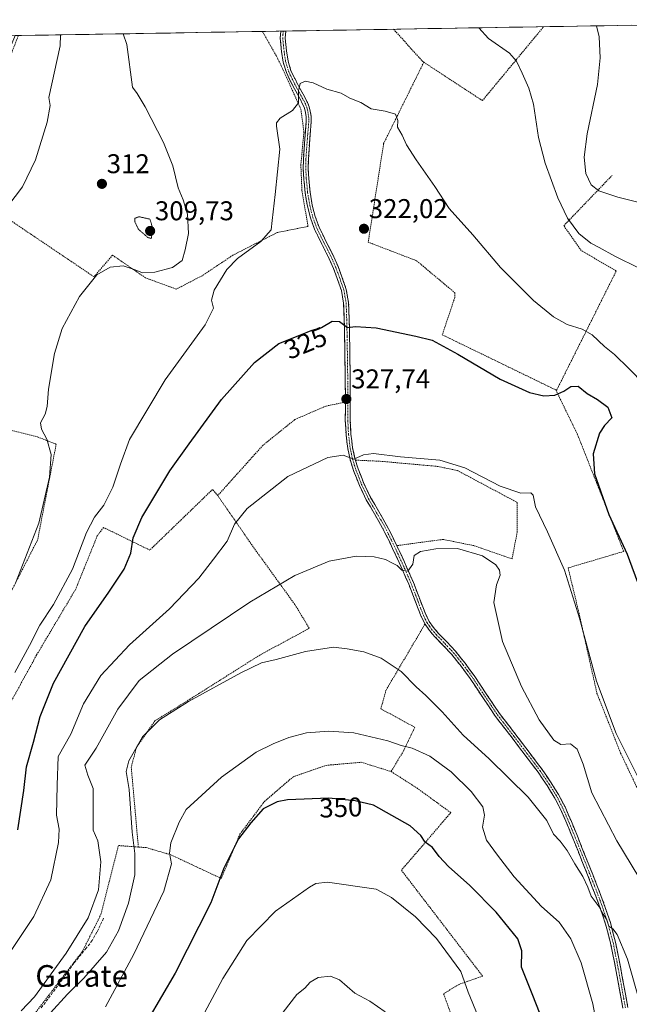
# Model space of a CAD drawing. Units: metres. Extents: x 613538 to 616970, y 4773332 to 4775703.
# Drawn here: x 615885 to 616110, y 4775327 to 4775691 of the extents above; entities that cross this region are included whole.
import ezdxf
from ezdxf.enums import TextEntityAlignment as Align

# ---------------------------------------------------------------- set-up
doc = ezdxf.new("R2010")
doc.units = ezdxf.units.M
doc.header["$MEASUREMENT"] = 0
for name, pattern in [('TRAZO_Y_PUNTO', [1, 0.5, -0.25, 0, -0.25]), ('TRAZOS', [0.75, 0.5, -0.25]), ('TRAZOS2', [0.375, 0.25, -0.125]), ('TRAZOSX2', [1.5, 1, -0.5])]:
    doc.linetypes.add(name, pattern=pattern)
for name, color, linetype, lineweight in [('Alambrada', 19, 'TRAZOS', 0), ('Camino', 19, 'TRAZOSX2', 0), ('Camino Cxs', 19, 'Continuous', 0), ('Camino eje', 19, 'TRAZO_Y_PUNTO', 0), ('Carátula', 7, 'Continuous', 5), ('Curva de nivel maestra', 36, 'Continuous', 30), ('Curva de nivel normal', 36, 'Continuous', 0), ('Curva de nivel normal depresión', 36, 'TRAZOS2', 0), ('Municipio CxS', 142, 'Continuous', 0), ('Prado CxS', 92, 'Continuous', 0), ('Punto de cota en terreno', 7, 'Continuous', 0), ('Rótulo de curva de nivel directora', 19, 'Continuous', 0), ('Rótulo de punto de cota en terreno', 19, 'Continuous', 0), ('Senda', 19, 'TRAZOSX2', 0), ('Texto cartográfico', 19, 'Continuous', 0)]:
    doc.layers.add(name, color=color, linetype=linetype, lineweight=lineweight)
doc.styles.add('Arial', font='txt', dxfattribs={"height": 0.2})

# ---------------------------------------------------------------- blocks, each defined once
blk = doc.blocks.new('*U150')
at = {"layer": 'Prado CxS', "color": 92, "linetype": 'Continuous', "lineweight": 0}
blk.add_polyline3d([(615732.57, 4775579.43, 301.73), (615751.08, 4775567.86, 301.21), (615766.69, 4775567.28, 301.71), (615790.99, 4775566.12, 302.12), (615825.12, 4775566.12, 303.3), (615834.95, 4775560.33, 304.4), (615843.63, 4775558.6, 305.75), (615849.41, 4775571.33, 306.58), (615852.57, 4775594.77, 307.3), (615853.46, 4775601.43, 307.54), (615859.82, 4775601.43, 308.37), (615859.82, 4775617.06, 308.34), (615871.39, 4775624, 309.51), (615868.5, 4775650.63, 305.3), (615863.29, 4775655.84, 302.48), (615881.81, 4775681.89, 305.84), (615883.2, 4775685.13, 306.24), (616231.61, 4775691.02, 281.8)], dxfattribs=at)
blk = doc.blocks.new('*U204')
at = {"layer": 'Curva de nivel normal', "color": 36, "linetype": 'Continuous', "lineweight": 0}
for points in [[(616054.32, 4775688.02, 315), (616057.94, 4775684.06, 315), (616065.6, 4775678.67, 315), (616068.22, 4775675.73, 315), (616070.3, 4775671.26, 315), (616072.81, 4775665.77, 315), (616074.52, 4775659.78, 315), (616076.34, 4775647.56, 315), (616078.77, 4775638.03, 315), (616083.42, 4775625.24, 315), (616087.06, 4775617.7, 315), (616091.27, 4775612.11, 315), (616095.64, 4775608.52, 315), (616098.76, 4775606.95, 315), (616104.55, 4775603.64, 315), (616113.52, 4775599.25, 315)], [(615883.27, 4775482.97, 315), (615891.93, 4775505.11, 315), (615895.87, 4775522.04, 315), (615896.46, 4775530.4, 315), (615894.89, 4775536.15, 315), (615892.86, 4775539.8, 315), (615892.58, 4775542.13, 315), (615894.21, 4775545.4, 315), (615894.96, 4775548.2, 315), (615895.47, 4775554.59, 315), (615897.69, 4775567.73, 315), (615900.54, 4775577.04, 315), (615906.96, 4775588.74, 315), (615913.36, 4775596.76, 315), (615918.2, 4775599.62, 315), (615923.02, 4775600.11, 315), (615927.53, 4775598.65, 315), (615930.18, 4775597.53, 315), (615934.7, 4775597.76, 315), (615941.21, 4775599.57, 315), (615944.82, 4775602.04, 315), (615945.94, 4775606.07, 315), (615947.13, 4775612.07, 315), (615946.8, 4775619.25, 315), (615945.18, 4775624.44, 315), (615943.33, 4775628.92, 315), (615941.36, 4775637.07, 315), (615937.98, 4775645.69, 315), (615931.13, 4775658.9, 315), (615928.19, 4775663.8, 315), (615926.5, 4775666.11, 315), (615924.45, 4775681.8, 315), (615922.99, 4775685.81, 315)]]:
    blk.add_polyline3d(points, dxfattribs=at)
blk = doc.blocks.new('5PATER')
at = {"layer": 'Carátula', "linetype": 'Continuous', "lineweight": 5}
h = blk.add_hatch(color=250, dxfattribs=at)
edge = h.paths.add_edge_path()
edge.add_ellipse((0, 0.01), major_axis=(-1.33, -1.34), ratio=0.999422, start_angle=0, end_angle=360)

msp = doc.modelspace()

# ---------------------------------------------------------------- linework, layer by layer
at = {"layer": 'Alambrada', "color": 19, "linetype": 'TRAZOS', "lineweight": 0}
for points in [[(615974.49, 4775686.68, 319.63), (615979.52, 4775677.74, 319.5), (615981.42, 4775673.94, 319.5), (615988.63, 4775657.99, 320), (615989.77, 4775649.63, 320.48), (615988.63, 4775637.48, 320.63), (615989.01, 4775627.98, 320.89), (615991.29, 4775614.69, 321.41), (615979.9, 4775612.41, 320.45), (615963.56, 4775604.06, 318.8), (615952.17, 4775596.46, 319.08), (615942.67, 4775591.52, 317.42), (615931.28, 4775595.7, 315.36), (615919.13, 4775604.06, 313.97), (615912.29, 4775596.08, 314.79), (615880.77, 4775617.35, 310.31), (615860.64, 4775627.23, 307.53), (615870.51, 4775652.68, 303.58), (615881.91, 4775678.88, 304.9), (615884.38, 4775685.15, 305.55)], [(616022.86, 4775687.49, 317.78), (616033.6, 4775675.58, 317.89), (616034.01, 4775675.31, 317.93)], [(616034.01, 4775675.31, 317.93), (616055.63, 4775661.14, 317.39), (616078.23, 4775688.43, 313.09)], [(616034.01, 4775675.31, 317.93), (616019.19, 4775645.31, 320.47), (616013.49, 4775608.85, 322.09), (616031.34, 4775602.01, 321.83), (616045.4, 4775590.23, 322.03), (616045.4, 4775588.34, 322.21), (616040.84, 4775574.66, 324.23), (616082.72, 4775554.29, 323.93)], [(616082.72, 4775554.29, 323.93), (616083, 4775554.15, 324.02), (616105.03, 4775598.21, 316.66), (616092.11, 4775605.8, 316.24), (616085.66, 4775614.92, 315.88), (616103.51, 4775633.53, 308.26)], [(616082.72, 4775554.29, 323.93), (616090.69, 4775537.95, 326.02), (616107.78, 4775494.65, 324.99), (616087.27, 4775488.58, 329.37), (616091.45, 4775471.11, 329.58), (616097.9, 4775442.24, 330.25), (616106.64, 4775420.21, 330.6), (616126.01, 4775379.19, 331.08), (616144.03, 4775331.96, 331.85), (616136.06, 4775328.92, 333.05), (616114.79, 4775319.81, 339.64), (616108.71, 4775317.15, 341.37)], [(615844, 4775548.71, 305.02), (615861.47, 4775544.53, 309.5), (615891.48, 4775536.93, 314.28), (615898.32, 4775534.27, 315.38), (615891.48, 4775498.95, 315.28), (615874.76, 4775466.29, 314.56), (615864.4, 4775443.14, 314.86)], [(616005.05, 4775549.84, 327.69), (615997.83, 4775548.32, 327.92), (615986.44, 4775543.38, 328.25), (615974.66, 4775533.89, 328.48), (615957.95, 4775515.28, 328.18)], [(616008.77, 4775528.39, 330.05), (616017.94, 4775527.95, 330.6), (616039.21, 4775526.05, 330.6), (616046.43, 4775524.53, 330.93), (616068.46, 4775512.76, 331.1), (616068.46, 4775501.74, 332.45), (616066.56, 4775491.87, 333.36), (616052.51, 4775496.81, 334.32), (616041.11, 4775499.09, 333.97), (616024.02, 4775496.8, 333.79)], [(615957.95, 4775515.28, 328.18), (615956.05, 4775517.56, 327.54), (615932.88, 4775495.15, 326.08), (615915.79, 4775503.51, 321.38), (615913.51, 4775500.47, 321.75), (615905.53, 4775480.72, 322.34), (615891.1, 4775456.41, 322.39), (615880.08, 4775436.28, 321.26)], [(615957.95, 4775515.28, 328.18), (615971.62, 4775495.53, 332.3), (615986.44, 4775475.02, 337.09), (615991.75, 4775466.28, 338.47), (615973.52, 4775456.41, 339.14), (615947.69, 4775440.08, 339.66), (615934.78, 4775432.1, 339.36), (615927.94, 4775422.23, 339.65), (615926.04, 4775415.01, 340.26), (615928.65, 4775385.49, 340.32)], [(616034.44, 4775467.81, 336.85), (616020.04, 4775443.38, 341.54), (616018.15, 4775436.55, 343.05), (616030.68, 4775429.71, 342.41), (616026.5, 4775420.97, 345.08), (616021.94, 4775413.38, 347.5)], [(615928.65, 4775385.49, 340.32), (615931.54, 4775385.28, 342.07), (615940.66, 4775382.62, 344.8), (615959.27, 4775373.88, 349.83), (615966.11, 4775390.21, 349.5), (615975.22, 4775402.37, 348.92), (615985.86, 4775411.48, 347.94), (615998.01, 4775415.66, 347.9), (616010.93, 4775416.8, 347.08), (616021.94, 4775413.38, 347.5)], [(616021.94, 4775413.38, 347.5), (616031.44, 4775407.3, 347.47), (616043.97, 4775398.19, 347.29), (616025.74, 4775376.92, 352.17), (616055.74, 4775337.79, 353.22), (616047, 4775334.76, 355.38), (616041.31, 4775331.34, 356.57), (616056.5, 4775288.8, 357.18), (616077.38, 4775222.71, 358.16), (616089.54, 4775227.27, 355.16), (616100.55, 4775229.93, 352.42), (616102.07, 4775227.27, 352.92), (616107.01, 4775219.29, 353.61), (616116.88, 4775208.27, 353.94), (616127.52, 4775206.75, 351.8), (616119.16, 4775187.38, 356.19), (616118.73, 4775183.01, 356.79)], [(615826.71, 4775357.55, 315.92), (615857.86, 4775338.94, 326.23), (615886.72, 4775319.19, 337.47), (615907.99, 4775346.92, 336.32), (615914.83, 4775360.59, 335.49), (615921.29, 4775386.04, 336.64), (615928.65, 4775385.49, 340.32)]]:
    msp.add_polyline3d(points, dxfattribs=at)
at = {"layer": 'Camino', "color": 19, "linetype": 'TRAZOSX2', "lineweight": 0}
for points in [[(616107.5, 4775326.03), (616106.89, 4775329.43), (616106.27, 4775332.82), (616104.43, 4775342.8), (616102.96, 4775349.97), (616101.1, 4775357.05), (616098.78, 4775363.94), (616096.2, 4775370.72), (616092.62, 4775379.77), (616089, 4775388.79), (616086.78, 4775394.16), (616084.47, 4775399.5), (616082.15, 4775403.95), (616079.48, 4775408.21), (616076.16, 4775413.12), (616066.56, 4775425.83), (616060.46, 4775433.75), (616055.75, 4775440.74), (616051.08, 4775447.77), (616047.79, 4775452.25), (616044.32, 4775456.59), (616041.18, 4775459.95), (616037.97, 4775463.27), (616036.08, 4775465.44), (616034.45, 4775467.81), (616033.07, 4775470.63), (616031.89, 4775473.52), (616030.2, 4775478.03), (616028.45, 4775482.52), (616026.12, 4775487.89), (616023.7, 4775493.21), (616021.29, 4775498.28), (616018.8, 4775503.29), (616015.81, 4775508.51), (616012.77, 4775513.69), (616010.22, 4775519.03), (616008.05, 4775524.54), (616006.8, 4775528.56), (616005.95, 4775532.67), (616005.31, 4775537.81), (616005.04, 4775542.96), (616005.05, 4775549.85), (616005.04, 4775556.74), (616004.78, 4775574.07), (616004.65, 4775580.22), (616004.41, 4775586.38), (616003.59, 4775590.98), (616002.07, 4775595.47), (616000.66, 4775599.13), (615999.12, 4775602.71), (615996.37, 4775608.18), (615993.65, 4775613.67), (615992.13, 4775617.85), (615991.05, 4775622.18), (615990.21, 4775627.14), (615989.72, 4775632.14), (615989.53, 4775635.79), (615989.56, 4775639.44), (615989.82, 4775643.25), (615990.11, 4775647.06), (615990.65, 4775653.56), (615990.6, 4775655.19), (615990.31, 4775656.8), (615989.95, 4775658.3), (615989.4, 4775659.72), (615987.84, 4775662.62), (615986.27, 4775665.5), (615984.74, 4775668.47), (615983.29, 4775671.49), (615982.1, 4775675.33), (615981.5, 4775679.32), (615981.03, 4775684.18), (615981.2, 4775686.79)], [(615982.12, 4775686.8), (615981.2, 4775686.79)], [(615983.04, 4775686.82), (615982.12, 4775686.8)], [(615983.04, 4775686.82), (615982.86, 4775684.21), (615983.32, 4775679.55), (615983.89, 4775675.74), (615984.99, 4775672.16), (615986.38, 4775669.28), (615987.89, 4775666.36), (615989.45, 4775663.49), (615991.06, 4775660.49), (615991.7, 4775658.85), (615992.11, 4775657.18), (615992.42, 4775655.38), (615992.49, 4775653.52), (615992.21, 4775650.16), (615991.93, 4775646.92), (615991.65, 4775643.12), (615991.39, 4775639.36), (615991.36, 4775635.83), (615991.55, 4775632.27), (615992.03, 4775627.38), (615992.84, 4775622.55), (615993.88, 4775618.39), (615995.34, 4775614.39), (615998.01, 4775609), (616000.78, 4775603.48), (616002.35, 4775599.82), (616003.79, 4775596.1), (616005.36, 4775591.44), (616006.24, 4775586.58), (616006.48, 4775580.27), (616006.61, 4775574.1), (616006.87, 4775556.75), (616006.88, 4775549.85), (616006.87, 4775543.01), (616007.13, 4775537.97), (616007.75, 4775532.97), (616008.58, 4775529.02), (616009.78, 4775525.15), (616011.9, 4775519.76), (616014.39, 4775514.55), (616017.39, 4775509.42), (616020.42, 4775504.16), (616022.94, 4775499.08), (616025.36, 4775493.98), (616027.79, 4775488.63), (616030.15, 4775483.21), (616031.91, 4775478.68), (616033.6, 4775474.19), (616034.75, 4775471.37), (616036.03, 4775468.73), (616037.53, 4775466.57), (616039.32, 4775464.5), (616042.5, 4775461.22), (616045.71, 4775457.79), (616049.24, 4775453.36), (616052.58, 4775448.82), (616057.27, 4775441.76), (616061.94, 4775434.82), (616068.01, 4775426.95), (616077.67, 4775414.17), (616081.02, 4775409.21), (616083.74, 4775404.86), (616086.12, 4775400.29), (616088.47, 4775394.87), (616090.69, 4775389.48), (616094.32, 4775380.44), (616097.9, 4775371.38), (616100.5, 4775364.55), (616102.85, 4775357.58), (616104.75, 4775350.38), (616106.22, 4775343.15), (616107.15, 4775338.14), (616108.07, 4775333.15), (616108.69, 4775329.76), (616109.32, 4775326.26)]]:
    msp.add_lwpolyline(points, dxfattribs=at)
at = {"layer": 'Camino Cxs', "color": 19, "linetype": 'Continuous', "lineweight": 0}
msp.add_polyline3d([(616107.5, 4775326.03, 341.48), (616106.89, 4775329.43, 341.5), (616106.27, 4775332.82, 341.48), (616105.66, 4775336.15, 341.28), (616105.04, 4775339.47, 341.16), (616104.43, 4775342.8, 341.19), (616103.7, 4775346.39, 340.96), (616102.96, 4775349.97, 340.63), (616102.03, 4775353.51, 340.33), (616101.1, 4775357.05, 340.13), (616099.94, 4775360.5, 340.12), (616098.78, 4775363.94, 339.99), (616097.49, 4775367.33, 339.51), (616096.2, 4775370.72, 339.25), (616094.41, 4775375.25, 339.38), (616092.62, 4775379.77, 338.76), (616090.81, 4775384.28, 338.67), (616089, 4775388.79, 338.41), (616087.89, 4775391.48, 338.18), (616086.78, 4775394.16, 337.87), (616085.63, 4775396.83, 337.97), (616084.47, 4775399.5, 338.06), (616083.31, 4775401.73, 337.93), (616082.15, 4775403.95, 337.64), (616080.82, 4775406.08, 337.62), (616079.48, 4775408.21, 337.72), (616077.82, 4775410.67, 337.63), (616076.16, 4775413.12, 337.29), (616073.76, 4775416.3, 337.38), (616071.36, 4775419.48, 337.19), (616068.96, 4775422.65, 337.41), (616066.56, 4775425.83, 337.42), (616063.51, 4775429.79, 337.35), (616060.46, 4775433.75, 337.23), (616058.11, 4775437.25, 337.16), (616055.75, 4775440.74, 337.13), (616053.42, 4775444.26, 337.22), (616051.08, 4775447.77, 337.28), (616049.44, 4775450.01, 337.31), (616047.79, 4775452.25, 337.32), (616046.06, 4775454.42, 337.36), (616044.32, 4775456.59, 337.39), (616041.18, 4775459.95, 337.46), (616037.97, 4775463.27, 337.62), (616036.08, 4775465.44, 337.35), (616034.45, 4775467.81, 336.85), (616033.07, 4775470.63, 336.46), (616031.89, 4775473.52, 336.13), (616030.2, 4775478.03, 335.7), (616028.45, 4775482.52, 335.42), (616027.29, 4775485.21, 335.13), (616026.12, 4775487.89, 334.75), (616024.91, 4775490.55, 334.55), (616023.7, 4775493.21, 334.24), (616022.5, 4775495.75, 333.87), (616021.29, 4775498.28, 333.43), (616020.05, 4775500.79, 333.29), (616018.8, 4775503.29, 333.09), (616017.31, 4775505.9, 332.63), (616015.81, 4775508.51, 332.13), (616014.29, 4775511.1, 331.96), (616012.77, 4775513.69, 331.63), (616011.5, 4775516.36, 331.21), (616010.22, 4775519.03, 330.96), (616009.14, 4775521.79, 330.81), (616008.05, 4775524.54, 330.51), (616006.8, 4775528.56, 329.9), (616005.95, 4775532.67, 329.4), (616005.63, 4775535.24, 329.14), (616005.31, 4775537.81, 328.88), (616005.18, 4775540.39, 328.62), (616005.04, 4775542.96, 328.37), (616005.05, 4775546.41, 328.04), (616005.05, 4775549.85, 327.69), (616005.05, 4775553.3, 327.31), (616005.04, 4775556.74, 327), (616004.98, 4775561.07, 326.59), (616004.91, 4775565.41, 326.17), (616004.85, 4775569.74, 325.74), (616004.78, 4775574.07, 325.26), (616004.72, 4775577.15, 324.94), (616004.65, 4775580.22, 324.65), (616004.53, 4775583.3, 324.37), (616004.41, 4775586.38, 324.09), (616003.59, 4775590.98, 323.65), (616002.07, 4775595.47, 323.2), (616000.66, 4775599.13, 322.84), (615999.12, 4775602.71, 322.57), (615997.75, 4775605.45, 322.38), (615996.37, 4775608.18, 322.11), (615995.01, 4775610.93, 321.88), (615993.65, 4775613.67, 321.58), (615992.13, 4775617.85, 321.36), (615991.05, 4775622.18, 321.15), (615990.63, 4775624.66, 321.05), (615990.21, 4775627.14, 320.98), (615989.97, 4775629.64, 320.9), (615989.72, 4775632.14, 320.82), (615989.53, 4775635.79, 320.71), (615989.56, 4775639.44, 320.63), (615989.82, 4775643.25, 320.59), (615990.11, 4775647.06, 320.54), (615990.38, 4775650.31, 320.49), (615990.65, 4775653.56, 320.42), (615990.6, 4775655.19, 320.34), (615990.31, 4775656.8, 320.24), (615989.95, 4775658.3, 320.12), (615989.4, 4775659.72, 320.04), (615987.84, 4775662.62, 319.88), (615986.27, 4775665.5, 319.76), (615984.74, 4775668.47, 319.71), (615983.29, 4775671.49, 319.57), (615982.1, 4775675.33, 319.5), (615981.5, 4775679.32, 319.47), (615981.03, 4775684.18, 319.41), (615981.2, 4775686.79, 319.41), (615983.04, 4775686.82, 319.41), (615982.86, 4775684.21, 319.4), (615983.32, 4775679.55, 319.44), (615983.89, 4775675.74, 319.49), (615984.99, 4775672.16, 319.58), (615986.38, 4775669.28, 319.73), (615987.89, 4775666.36, 319.84), (615989.45, 4775663.49, 320.03), (615991.06, 4775660.49, 320.21), (615991.7, 4775658.85, 320.29), (615992.11, 4775657.18, 320.33), (615992.42, 4775655.38, 320.38), (615992.49, 4775653.52, 320.43), (615992.21, 4775650.16, 320.51), (615991.93, 4775646.92, 320.59), (615991.65, 4775643.12, 320.66), (615991.39, 4775639.36, 320.7), (615991.36, 4775635.83, 320.78), (615991.55, 4775632.27, 320.9), (615992.03, 4775627.38, 321.06), (615992.84, 4775622.55, 321.21), (615993.88, 4775618.39, 321.4), (615995.34, 4775614.39, 321.65), (615996.68, 4775611.7, 321.88), (615998.01, 4775609, 322.06), (615999.4, 4775606.24, 322.28), (616000.78, 4775603.48, 322.44), (616002.35, 4775599.82, 322.76), (616003.79, 4775596.1, 323.11), (616005.36, 4775591.44, 323.52), (616006.24, 4775586.58, 323.96), (616006.36, 4775583.43, 324.22), (616006.48, 4775580.27, 324.49), (616006.55, 4775577.19, 324.81), (616006.61, 4775574.1, 325.17), (616006.68, 4775569.76, 325.66), (616006.74, 4775565.43, 326.09), (616006.81, 4775561.09, 326.53), (616006.87, 4775556.75, 326.99), (616006.88, 4775553.3, 327.34), (616006.88, 4775549.85, 327.7), (616006.88, 4775546.43, 328.01), (616006.87, 4775543.01, 328.31), (616007, 4775540.49, 328.58), (616007.13, 4775537.97, 328.85), (616007.44, 4775535.47, 329.14), (616007.75, 4775532.97, 329.43), (616008.58, 4775529.02, 329.96), (616009.78, 4775525.15, 330.49), (616010.84, 4775522.46, 330.77), (616011.9, 4775519.76, 330.91), (616013.15, 4775517.16, 331.25), (616014.39, 4775514.55, 331.61), (616015.89, 4775511.99, 331.88), (616017.39, 4775509.42, 332.13), (616018.91, 4775506.79, 332.61), (616020.42, 4775504.16, 333.04), (616021.68, 4775501.62, 333.25), (616022.94, 4775499.08, 333.47), (616024.15, 4775496.53, 333.83), (616025.36, 4775493.98, 334.15), (616026.58, 4775491.31, 334.4), (616027.79, 4775488.63, 334.72), (616028.97, 4775485.92, 335.09), (616030.15, 4775483.21, 335.34), (616031.91, 4775478.68, 335.61), (616033.6, 4775474.19, 336.09), (616034.75, 4775471.37, 336.4), (616036.03, 4775468.73, 336.71), (616037.53, 4775466.57, 337.09), (616039.32, 4775464.5, 337.34), (616042.5, 4775461.22, 337.27), (616045.71, 4775457.79, 337.15), (616047.48, 4775455.58, 337.08), (616049.24, 4775453.36, 336.96), (616050.91, 4775451.09, 336.95), (616052.58, 4775448.82, 336.9), (616054.93, 4775445.29, 336.83), (616057.27, 4775441.76, 336.76), (616059.61, 4775438.29, 336.72), (616061.94, 4775434.82, 336.76), (616064.98, 4775430.89, 336.81), (616068.01, 4775426.95, 336.83), (616070.43, 4775423.76, 336.8), (616072.84, 4775420.56, 336.76), (616075.26, 4775417.37, 336.84), (616077.67, 4775414.17, 336.87), (616079.35, 4775411.69, 337.14), (616081.02, 4775409.21, 337.15), (616082.38, 4775407.04, 337.26), (616083.74, 4775404.86, 337.42), (616084.93, 4775402.58, 337.56), (616086.12, 4775400.29, 337.57), (616087.3, 4775397.58, 337.66), (616088.47, 4775394.87, 337.84), (616089.58, 4775392.18, 338.04), (616090.69, 4775389.48, 338.17), (616092.51, 4775384.96, 338.37), (616094.32, 4775380.44, 338.62), (616096.11, 4775375.91, 338.86), (616097.9, 4775371.38, 339.04), (616099.2, 4775367.97, 339.32), (616100.5, 4775364.55, 339.61), (616101.68, 4775361.07, 339.68), (616102.85, 4775357.58, 339.87), (616103.8, 4775353.98, 340.1), (616104.75, 4775350.38, 340.3), (616105.49, 4775346.77, 340.51), (616106.22, 4775343.15, 340.66), (616106.69, 4775340.65, 340.67), (616107.15, 4775338.14, 340.73), (616107.61, 4775335.65, 340.88), (616108.07, 4775333.15, 340.99), (616108.69, 4775329.76, 341.02), (616109.32, 4775326.26, 341.07)], dxfattribs=at)
at = {"layer": 'Camino eje', "color": 19, "linetype": 'TRAZO_Y_PUNTO', "lineweight": 0}
msp.add_lwpolyline([(615982.12, 4775686.8), (615982.03, 4775685.5), (615981.95, 4775684.2), (615982.18, 4775681.77), (615982.41, 4775679.44), (615983, 4775675.54), (615983.55, 4775673.75), (615984.14, 4775671.83), (615984.87, 4775670.32), (615985.56, 4775668.88), (615986.33, 4775667.39), (615987.08, 4775665.93), (615987.87, 4775664.49), (615988.65, 4775663.06), (615990.23, 4775660.11), (615990.51, 4775659.4), (615990.83, 4775658.58), (615991.03, 4775657.74), (615991.21, 4775656.99), (615991.36, 4775656.19), (615991.51, 4775655.29), (615991.55, 4775654.36), (615991.57, 4775653.54), (615991.3, 4775650.24), (615991.16, 4775648.62), (615991.02, 4775646.99), (615990.88, 4775645.09), (615990.74, 4775643.19), (615990.48, 4775639.4), (615990.45, 4775635.81), (615990.54, 4775633.99), (615990.64, 4775632.21), (615991.12, 4775627.26), (615991.53, 4775624.85), (615991.95, 4775622.37), (615993.01, 4775618.12), (615993.74, 4775616.12), (615994.5, 4775614.03), (615997.19, 4775608.59), (615998.57, 4775605.86), (615999.95, 4775603.1), (616000.74, 4775601.27), (616001.51, 4775599.48), (616002.23, 4775597.62), (616002.93, 4775595.79), (616003.69, 4775593.54), (616004.48, 4775591.21), (616004.92, 4775588.78), (616005.33, 4775586.48), (616005.45, 4775583.33), (616005.57, 4775580.25), (616005.7, 4775574.09), (616005.96, 4775556.75), (616005.97, 4775549.85), (616005.96, 4775542.99), (616006.09, 4775540.47), (616006.22, 4775537.89), (616006.85, 4775532.82), (616007.27, 4775530.85), (616007.69, 4775528.79), (616008.92, 4775524.85), (616011.06, 4775519.4), (616013.58, 4775514.12), (616015.1, 4775511.53), (616016.6, 4775508.97), (616018.1, 4775506.36), (616019.61, 4775503.73), (616020.87, 4775501.19), (616022.12, 4775498.68), (616024.53, 4775493.6), (616026.96, 4775488.26), (616028.12, 4775485.58), (616029.3, 4775482.87), (616030.18, 4775480.6), (616031.06, 4775478.36), (616031.9, 4775476.11), (616032.75, 4775473.86), (616033.91, 4775471), (616034.55, 4775469.68), (616035.24, 4775468.27), (616036.06, 4775467.09), (616036.81, 4775466.01), (616037.75, 4775464.92), (616038.65, 4775463.89), (616040.25, 4775462.23), (616041.84, 4775460.59), (616045.02, 4775457.19), (616046.78, 4775454.98), (616048.52, 4775452.81), (616050.16, 4775450.57), (616051.83, 4775448.3), (616056.51, 4775441.25), (616058.85, 4775437.78), (616061.2, 4775434.29), (616064.25, 4775430.33), (616067.29, 4775426.39), (616072.09, 4775420.04), (616076.92, 4775413.65), (616080.25, 4775408.71), (616081.59, 4775406.58), (616082.95, 4775404.41), (616085.3, 4775399.9), (616086.47, 4775397.19), (616087.63, 4775394.52), (616088.74, 4775391.82), (616089.85, 4775389.14), (616093.47, 4775380.11), (616097.05, 4775371.05), (616099.64, 4775364.25), (616101.98, 4775357.32), (616102.93, 4775353.72), (616103.86, 4775350.18), (616104.59, 4775346.56), (616105.33, 4775342.98), (616105.79, 4775340.47), (616107.17, 4775332.99), (616107.79, 4775329.6), (616108.41, 4775326.15)], dxfattribs=at)
at = {"layer": 'Curva de nivel maestra', "color": 36, "linetype": 'Continuous', "lineweight": 30}
for points in [[(615884.12, 4775391.88, 325), (615886.43, 4775406.42, 325), (615887.35, 4775415.05, 325), (615889.9, 4775424.24, 325), (615892.38, 4775433.75, 325), (615897.37, 4775445.98, 325), (615908.96, 4775466.96, 325), (615917.74, 4775479.56, 325), (615923.46, 4775488.07, 325), (615925.92, 4775494.02, 325), (615926.73, 4775499.73, 325), (615929.97, 4775507.14, 325), (615940.31, 4775524.4, 325), (615947.35, 4775534.4, 325), (615959.39, 4775550.73, 325), (615971.46, 4775564.43, 325), (615980.49, 4775571.41, 325), (615988.81, 4775574.79, 325), (615992.47, 4775576.24, 325), (615996.22, 4775577.4, 325), (616000.18, 4775579.65, 325), (616002.83, 4775579.57, 325), (616005.88, 4775577.41, 325), (616008.81, 4775577.78, 325), (616016.47, 4775577.19, 325), (616031.1, 4775574.18, 325), (616037.14, 4775572.69, 325), (616046.56, 4775567.5, 325), (616062.16, 4775558.26, 325), (616073.05, 4775553.35, 325), (616078.32, 4775552.08, 325), (616082.38, 4775552.34, 325), (616085.72, 4775553.8, 325), (616088.22, 4775555.54, 325), (616090.93, 4775555.66, 325), (616094.25, 4775552.94, 325), (616098.14, 4775550.82, 325), (616101.88, 4775547.9, 325), (616103.41, 4775544, 325), (616100.72, 4775541.21, 325), (616098.84, 4775538.27, 325), (616096.54, 4775530.71, 325), (616097, 4775523.28, 325), (616102.25, 4775508.26, 325), (616109.06, 4775493.7, 325), (616113.77, 4775480.95, 325)], [(616079.37, 4775317.47, 350), (616074.24, 4775330.71, 350), (616070, 4775341.08, 350), (616070.24, 4775347.11, 350), (616068.68, 4775351.6, 350), (616060.72, 4775361.45, 350), (616050.95, 4775371.28, 350), (616043.15, 4775378.28, 350), (616039.71, 4775381.95, 350), (616037.24, 4775385.29, 350), (616034.51, 4775387.31, 350), (616032.89, 4775389.73, 350), (616029.01, 4775393.29, 350), (616015.39, 4775400.98, 350), (616008.67, 4775402.51, 350), (615998.93, 4775403.48, 350), (615983.67, 4775402.97, 350), (615979.88, 4775402.19, 350), (615974.77, 4775399.64, 350), (615970.14, 4775394.45, 350), (615965.65, 4775388.56, 350), (615960.17, 4775377.75, 350), (615955.41, 4775364.91, 350), (615942.22, 4775338.97, 350), (615932.2, 4775321.72, 350)]]:
    msp.add_polyline3d(points, dxfattribs=at)
at = {"layer": 'Curva de nivel normal', "color": 36, "linetype": 'Continuous', "lineweight": 0}
for points in [[(616120.34, 4775621.82, 310), (616105.61, 4775625.43, 310), (616098.61, 4775627.81, 310), (616095.78, 4775630.09, 310), (616093.84, 4775634.21, 310), (616093.16, 4775640.29, 310), (616094.29, 4775648.88, 310), (616098.08, 4775667.04, 310), (616099.06, 4775676.98, 310), (616098.74, 4775684.75, 310), (616097.7, 4775688.76, 310)], [(615899.89, 4775685.42, 310), (615899.74, 4775681.38, 310), (615895.62, 4775662.25, 310), (615896.08, 4775659.34, 310), (615894.96, 4775653.15, 310), (615890.64, 4775639.25, 310), (615885.86, 4775629.34, 310), (615880.46, 4775622.2, 310)], [(615883.11, 4775450, 320), (615888.52, 4775459.86, 320), (615892.29, 4775467.4, 320), (615897.35, 4775475.06, 320), (615904.33, 4775488.06, 320), (615909.52, 4775501.62, 320), (615912.45, 4775507.26, 320), (615915.96, 4775511.78, 320), (615919.18, 4775518.35, 320), (615922.02, 4775526.85, 320), (615925.33, 4775536, 320), (615938.59, 4775558.05, 320), (615953.26, 4775578.3, 320), (615956.39, 4775584.43, 320), (615955.66, 4775587.5, 320), (615956.59, 4775591.16, 320), (615961.25, 4775598.77, 320), (615965.2, 4775602.83, 320), (615973.8, 4775609.07, 320), (615977.61, 4775613.41, 320), (615978.02, 4775616.85, 320), (615979.15, 4775626.47, 320), (615980.89, 4775643.16, 320), (615979.63, 4775651.68, 320), (615979.58, 4775652.93, 320), (615980.94, 4775654.67, 320), (615985.49, 4775657.48, 320), (615987.78, 4775660.31, 320), (615987.82, 4775664.76, 320), (615988.39, 4775667.51, 320), (615990.23, 4775668.33, 320), (615993.17, 4775667.75, 320), (615998.23, 4775665.34, 320), (616003.51, 4775663.83, 320), (616006.76, 4775662.08, 320), (616010.78, 4775660.38, 320), (616014.56, 4775658.1, 320), (616019.79, 4775657.28, 320), (616023.55, 4775656.13, 320), (616024.4, 4775653.8, 320), (616024.34, 4775651.33, 320), (616025.96, 4775648.42, 320), (616027.63, 4775644.8, 320), (616031.17, 4775639.21, 320), (616038.11, 4775629.48, 320), (616043.36, 4775621.33, 320), (616052.05, 4775611.59, 320), (616062.34, 4775599.45, 320), (616074.48, 4775587.28, 320), (616081.84, 4775581.3, 320), (616086.97, 4775578.44, 320), (616092.48, 4775576.74, 320), (616096.16, 4775574.62, 320), (616100.67, 4775570.34, 320), (616104.34, 4775567.38, 320), (616109.66, 4775562.24, 320), (616120.83, 4775550.81, 320)], [(616114.46, 4775408.46, 330), (616104.96, 4775427.4, 330), (616097.7, 4775446.76, 330), (616091.52, 4775470, 330), (616085.95, 4775487.68, 330), (616079.69, 4775501.95, 330), (616075.2, 4775511.12, 330), (616074.41, 4775515.46, 330), (616073.53, 4775516.28, 330), (616069.76, 4775516.12, 330), (616062.16, 4775518.74, 330), (616049.2, 4775525.56, 330), (616039.97, 4775528.31, 330), (616025.37, 4775529.64, 330), (616015.45, 4775530.82, 330), (616011.81, 4775530.3, 330), (616008.14, 4775528.73, 330), (616004.26, 4775530.2, 330), (615998.61, 4775529.4, 330), (615983.81, 4775522.33, 330), (615968.78, 4775510.56, 330), (615964.14, 4775504.68, 330), (615961.44, 4775498.49, 330), (615956.37, 4775491.86, 330), (615950.97, 4775484.73, 330), (615940.12, 4775473.4, 330), (615925.43, 4775460.22, 330), (615914.84, 4775448.88, 330), (615908.46, 4775438.32, 330), (615903.75, 4775427.13, 330), (615899.1, 4775418.93, 330), (615898.64, 4775408.3, 330), (615898.47, 4775397.21, 330), (615899.43, 4775392.06, 330), (615899.14, 4775387.16, 330), (615896.33, 4775373.44, 330), (615890.02, 4775359.82, 330), (615878.28, 4775342.06, 330)], [(616113.34, 4775374.39, 335), (616105.19, 4775387.76, 335), (616096, 4775405.52, 335), (616092.8, 4775416.04, 335), (616090.66, 4775421.58, 335), (616088.1, 4775423.57, 335), (616084.63, 4775423.3, 335), (616081.98, 4775424.94, 335), (616076.62, 4775432.42, 335), (616070.01, 4775444.81, 335), (616063.09, 4775461.42, 335), (616059.8, 4775475.8, 335), (616060.82, 4775482.33, 335), (616062.16, 4775485.88, 335), (616061.93, 4775487.78, 335), (616060.63, 4775489.68, 335), (616055.66, 4775493.06, 335), (616046.45, 4775495.69, 335), (616038.47, 4775495.66, 335), (616032.79, 4775494.6, 335), (616030.45, 4775493.19, 335), (616029.91, 4775489.92, 335), (616028.11, 4775487.43, 335), (616025.9, 4775487.68, 335), (616024.12, 4775489.48, 335), (616022.15, 4775490.5, 335), (616019.81, 4775491.7, 335), (616015.72, 4775492.67, 335), (616009.05, 4775492.9, 335), (615999.03, 4775491.03, 335), (615986.38, 4775485.79, 335), (615969.8, 4775475.88, 335), (615941.29, 4775456.74, 335), (615928.95, 4775447.01, 335), (615921.05, 4775436.4, 335), (615913.13, 4775422.06, 335), (615908.94, 4775415.73, 335), (615909.99, 4775412.06, 335), (615911.99, 4775407.06, 335), (615911.99, 4775391.73, 335), (615913.7, 4775387.74, 335), (615914.85, 4775380.06, 335), (615914, 4775369.73, 335), (615910.08, 4775359.4, 335), (615901.96, 4775346.27, 335), (615890.32, 4775330.16, 335), (615885.46, 4775325.05, 335)], [(616113.96, 4775327.21, 340), (616109.19, 4775344.11, 340), (616105.31, 4775353.23, 340), (616103.73, 4775355.31, 340), (616102.33, 4775356.22, 340), (616101.41, 4775358.8, 340), (616100.24, 4775360.74, 340), (616098.78, 4775363.35, 340), (616095.77, 4775367.38, 340), (616094.56, 4775370.66, 340), (616092.72, 4775374.64, 340), (616089.71, 4775379.3, 340), (616086.95, 4775384.2, 340), (616084.38, 4775387.71, 340), (616081.89, 4775390.3, 340), (616079.47, 4775395.24, 340), (616072.47, 4775403.92, 340), (616058.11, 4775418.03, 340), (616048.51, 4775426.76, 340), (616040.73, 4775435.4, 340), (616034.79, 4775441.45, 340), (616031.22, 4775444.62, 340), (616025.68, 4775450.26, 340), (616018.24, 4775455.2, 340), (616011.91, 4775457.56, 340), (616005.72, 4775458.64, 340), (616000.7, 4775459.29, 340), (615990.35, 4775457.69, 340), (615979.52, 4775454.79, 340), (615974.14, 4775453.47, 340), (615966.47, 4775449.88, 340), (615947.13, 4775439.23, 340), (615936.46, 4775432.5, 340), (615930.15, 4775426.22, 340), (615925.16, 4775417.32, 340), (615924.18, 4775413.4, 340), (615925.29, 4775406.78, 340), (615926.42, 4775390.94, 340), (615927.31, 4775383.12, 340), (615927.39, 4775375.25, 340), (615925.01, 4775364.8, 340), (615921.37, 4775354.57, 340), (615916.87, 4775346.69, 340), (615908.5, 4775337.04, 340), (615902.51, 4775331.16, 340), (615896.25, 4775324.25, 340)], [(616100.3, 4775306.55, 345), (616096.38, 4775327.63, 345), (616092.1, 4775342.68, 345), (616088.26, 4775351.61, 345), (616083.93, 4775357.81, 345), (616077.49, 4775363.48, 345), (616067.41, 4775374.51, 345), (616061.26, 4775382.5, 345), (616057.12, 4775388.04, 345), (616055.69, 4775392.86, 345), (616056.39, 4775397.24, 345), (616055.73, 4775400.4, 345), (616051.52, 4775406.06, 345), (616044.1, 4775413.32, 345), (616036.27, 4775419.05, 345), (616029.71, 4775422.06, 345), (616025.62, 4775422.98, 345), (616020.73, 4775424.77, 345), (616008.18, 4775427.64, 345), (615998.98, 4775428.28, 345), (615990.7, 4775427.7, 345), (615984.17, 4775426, 345), (615978.47, 4775423.61, 345), (615972.14, 4775420.51, 345), (615959.3, 4775411.3, 345), (615946.27, 4775399.38, 345), (615943.68, 4775394.64, 345), (615940.64, 4775387.01, 345), (615940.18, 4775383.27, 345), (615940.89, 4775379.23, 345), (615938, 4775369.18, 345), (615927.02, 4775345.92, 345), (615916.52, 4775326.54, 345)], [(616054.05, 4775322.89, 355), (616050.36, 4775331.91, 355), (616047.65, 4775339.53, 355), (616038.7, 4775351.7, 355), (616030.92, 4775359.71, 355), (616022.05, 4775366.8, 355), (616016.39, 4775369.98, 355), (615998.43, 4775372.58, 355), (615994.2, 4775371.98, 355), (615991.81, 4775370.64, 355), (615979.23, 4775361.83, 355), (615968.74, 4775350.96, 355), (615959.79, 4775336.95, 355), (615951.13, 4775320.54, 355)], [(616019.78, 4775324.61, 360), (616014.1, 4775328.62, 360), (616008.49, 4775331.55, 360), (616002.9, 4775336.48, 360), (615999.57, 4775337.86, 360), (615995.05, 4775337.36, 360), (615992.06, 4775335.55, 360), (615990.04, 4775333.39, 360), (615987.13, 4775331.01, 360), (615982.06, 4775324.51, 360)]]:
    msp.add_polyline3d(points, dxfattribs=at)
at = {"layer": 'Curva de nivel normal depresión', "color": 36, "linetype": 'TRAZOS2', "lineweight": 0}
msp.add_polyline3d([(615933.39, 4775610.22, 310), (615934.13, 4775613.5, 310), (615932.91, 4775617.37, 310), (615928.98, 4775618.25, 310), (615927.35, 4775617.71, 310), (615927.34, 4775616.43, 310), (615928.69, 4775613.64, 310), (615932.13, 4775610.58, 310), (615933.39, 4775610.22, 310)], dxfattribs=at)
at = {"layer": 'Municipio CxS', "color": 142, "linetype": 'Continuous', "lineweight": 0}
msp.add_polyline3d([(615880.55, 4775685.09, 304.14), (615885.55, 4775685.17, 305.99), (615890.55, 4775685.26, 307.47), (615895.55, 4775685.34, 308.87), (615900.55, 4775685.43, 309.98), (615905.55, 4775685.51, 311.21), (615910.55, 4775685.6, 312.81), (615915.55, 4775685.68, 314.13), (615920.55, 4775685.76, 314.68), (615925.54, 4775685.85, 315.19), (615930.54, 4775685.93, 315.86), (615935.54, 4775686.02, 316.64), (615940.54, 4775686.1, 317.44), (615945.54, 4775686.19, 317.94), (615950.54, 4775686.27, 318.34), (615955.54, 4775686.36, 318.81), (615960.54, 4775686.44, 319.45), (615965.54, 4775686.52, 319.67), (615970.54, 4775686.61, 319.71), (615975.54, 4775686.69, 319.61), (615980.54, 4775686.78, 319.43), (615985.53, 4775686.86, 319.44), (615990.53, 4775686.95, 319.41), (615995.53, 4775687.03, 319.29), (616000.53, 4775687.12, 319.17), (616005.53, 4775687.2, 319.05), (616010.53, 4775687.29, 318.92), (616015.53, 4775687.37, 318.76), (616020.53, 4775687.45, 318.11), (616025.53, 4775687.54, 317.44), (616030.53, 4775687.62, 316.87), (616035.53, 4775687.71, 316.45), (616040.52, 4775687.79, 316.05), (616045.52, 4775687.88, 315.61), (616050.52, 4775687.96, 315.2), (616055.52, 4775688.05, 314.77), (616060.52, 4775688.13, 314.4), (616065.52, 4775688.21, 314.07), (616070.52, 4775688.3, 313.8), (616075.52, 4775688.38, 313.47), (616080.52, 4775688.47, 312.68), (616085.52, 4775688.55, 311.86), (616090.52, 4775688.64, 311.12), (616095.52, 4775688.72, 310.33), (616100.51, 4775688.81, 309.49), (616105.51, 4775688.89, 308.52), (616110.51, 4775688.97, 307.47)], dxfattribs=at)
at = {"layer": 'Prado CxS', "color": 92, "linetype": 'Continuous', "lineweight": 0}
msp.add_polyline3d([(616231.61, 4775691.02, 281.8), (615883.2, 4775685.13, 306.24)], dxfattribs=at)
at = {"layer": 'Senda', "color": 19, "linetype": 'TRAZOSX2', "lineweight": 0}
msp.add_lwpolyline([(615915.79, 4775359.2), (615913.39, 4775354.06), (615911.6, 4775350.99), (615909.41, 4775348.14), (615904.84, 4775342.58), (615898.81, 4775334.14), (615892.62, 4775325.81)], dxfattribs=at)

# ---------------------------------------------------------------- block references
at = {"layer": 'Curva de nivel normal', "color": 36, "linetype": 'Continuous', "lineweight": 0}
msp.add_blockref('*U204', (0, 0), dxfattribs=at)
at = {"layer": 'Prado CxS', "color": 92, "linetype": 'Continuous', "lineweight": 0}
msp.add_blockref('*U150', (0, 0), dxfattribs=at)
at = {"layer": 'Punto de cota en terreno', "linetype": 'Continuous', "lineweight": 0}
for p in [(615915.21, 4775630.39, 312), (615933, 4775613, 309.73), (616011.92, 4775613.81, 322.02), (616005.42, 4775550.93, 327.74)]:
    msp.add_blockref('5PATER', p, dxfattribs=at)

# ---------------------------------------------------------------- texts
at = {"layer": 'Rótulo de curva de nivel directora', "color": 19, "linetype": 'Continuous', "lineweight": 0, "style": 'Arial'}
for s, rotation, p in [('325', 22.1096, (615990.38, 4775571.62)), ('350', 1.9142, (616003.37, 4775400.1))]:
    msp.add_text(s, height=7, rotation=rotation, dxfattribs=at).set_placement(p, align=Align.MIDDLE_CENTER)
at = {"layer": 'Rótulo de punto de cota en terreno', "color": 19, "linetype": 'Continuous', "lineweight": 0, "style": 'Arial'}
for s, p in [('312', (615916.97, 4775632.15)), ('322,02', (616013.68, 4775615.57)), ('309,73', (615934.76, 4775614.76)), ('327,74', (616007.18, 4775552.69))]:
    msp.add_text(s, height=7, dxfattribs=at).set_placement(p, align=Align.BOTTOM_LEFT)
at = {"layer": 'Texto cartográfico', "color": 19, "linetype": 'Continuous', "lineweight": 0, "style": 'Arial'}
msp.add_text('Garate', height=8, dxfattribs=at).set_placement((615907.75, 4775337.89), align=Align.MIDDLE_CENTER)

doc.saveas('drawing.dxf')
